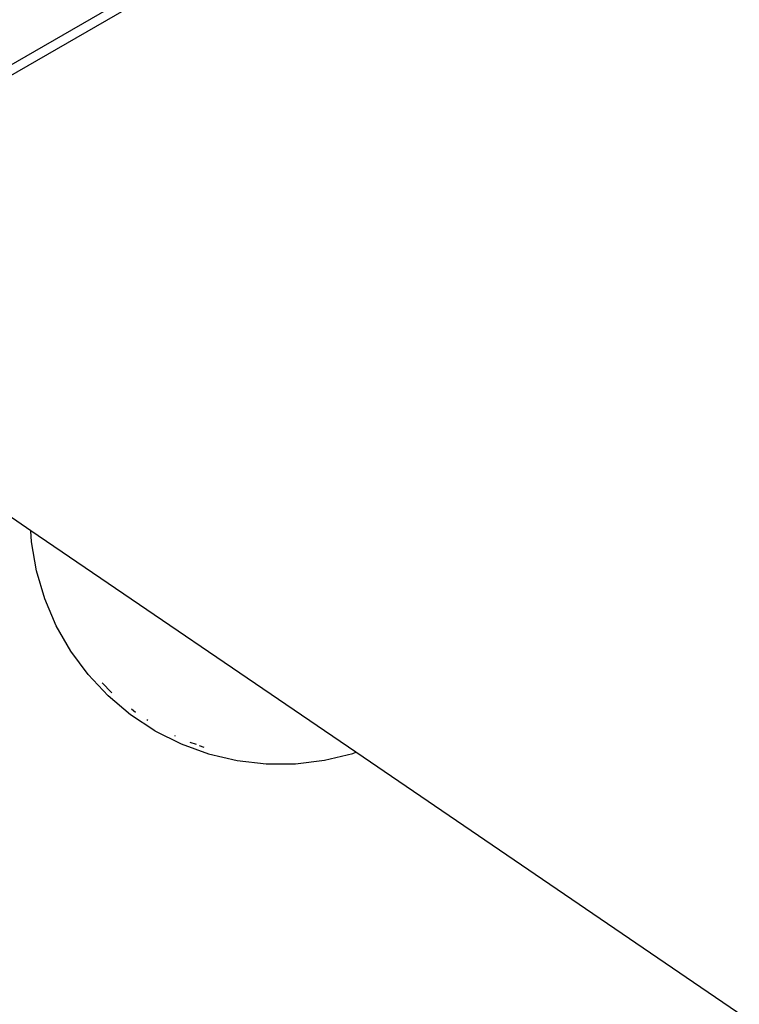
# Model space of a CAD drawing. Extents: x -6563 to 1156, y -3786 to 5317.
# Drawn here: x -4081 to -3470, y 1982 to 2818 of the extents above; entities that cross this region are included whole.
import ezdxf

# ---------------------------------------------------------------- set-up
doc = ezdxf.new("R2010")
doc.units = 0
doc.layers.get('0').update_dxf_attribs({"linetype": 'CONTINUOUS'})

# ---------------------------------------------------------------- blocks, each defined once
blk = doc.blocks.new('005507')
for p, q in [((-3473.99, 3134.13), (-4305.37, 2654.13)), ((-4301.58, 2647.56), (-3470.2, 3127.56)), ((-4071.59, 2383.65), (-4323.3, 2555.26)), ((-4071.1, 2374.3), (-4071.59, 2383.65)), ((-3795.79, 2195.61), (-4071.59, 2383.65)), ((-4066.91, 2349.8), (-4071.1, 2374.3)), ((-4059.89, 2325.96), (-4066.91, 2349.8)), ((-4050.15, 2303.11), (-4059.89, 2325.96)), ((-4037.8, 2281.56), (-4050.15, 2303.11)), ((-4023.02, 2261.6), (-4037.8, 2281.56)), ((-4006.02, 2243.51), (-4023.02, 2261.6)), ((-4003.27, 2246.42), (-4011.05, 2254.69)), ((-3987.02, 2227.53), (-4006.02, 2243.51)), ((-4002.8, 2246.02), (-4003.27, 2246.42)), ((-3966.29, 2213.88), (-3987.02, 2227.53)), ((-3984.63, 2230.74), (-3986.24, 2232.09)), ((-3982.76, 2229.51), (-3984.63, 2230.74)), ((-3972.39, 2222.68), (-3973.17, 2223.2)), ((-3966.29, 2213.88), (-3944.1, 2202.75)), ((-3949.57, 2209.96), (-3949.04, 2209.7)), ((-3944.1, 2202.75), (-3920.76, 2194.28)), ((-3936.73, 2204.32), (-3931.4, 2202.39)), ((-3928.72, 2201.42), (-3924.71, 2199.97)), ((-3920.76, 2194.28), (-3896.59, 2188.6)), ((-3822.41, 2188.85), (-3798.26, 2194.69)), ((-3798.26, 2194.69), (-3795.79, 2195.61)), ((-3428.37, 1945.11), (-3795.79, 2195.61)), ((-3896.59, 2188.6), (-3871.91, 2185.79)), ((-3871.91, 2185.79), (-3847.08, 2185.87)), ((-3847.08, 2185.87), (-3822.41, 2188.85))]:
    blk.add_line(p, q)

msp = doc.modelspace()

# ---------------------------------------------------------------- block references
at = {"ltscale": 100}
msp.add_blockref('005507', (0, 0), dxfattribs=at)

doc.saveas('drawing.dxf')
